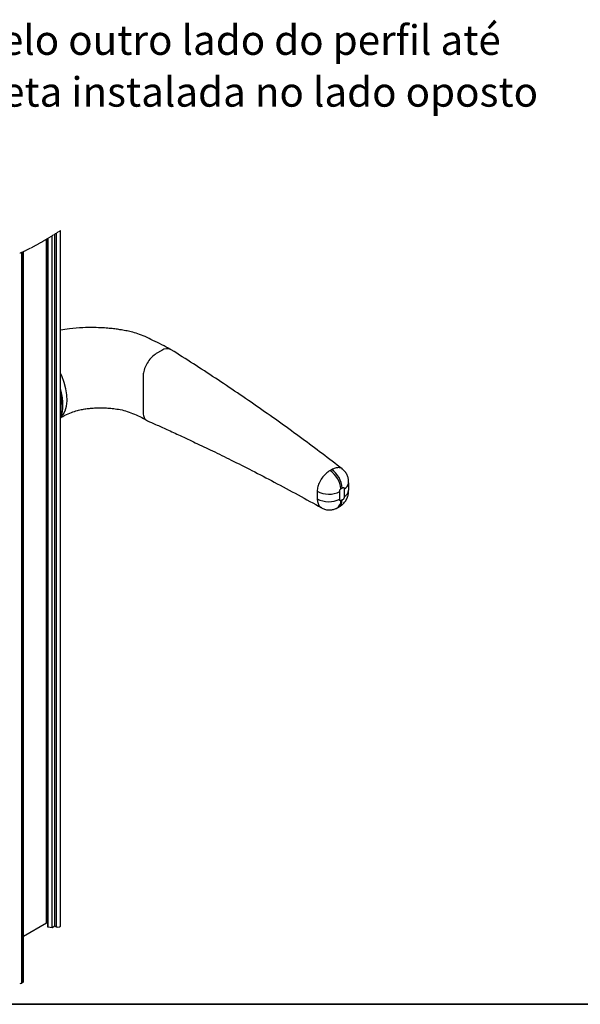
# Paper-space layout 'PAG.(2)' of a CAD drawing. Units: millimetres. Extents: x 10 to 4991, y -15 to 287.
# Drawn here: x 62 to 107, y 10 to 89 of the extents above; entities that cross this region are included whole.
import ezdxf

# ---------------------------------------------------------------- set-up
doc = ezdxf.new("R2010")
doc.units = ezdxf.units.MM
doc.layers.add('6_2_-_PORTA_DE_GIRO_F__LATERAL', color=7, linetype='Continuous')
doc.layers.add('LAYOUT_', color=7, linetype='Continuous', lineweight=35)
doc.styles.add('SLDTEXTSTYLE0', font='TXT', dxfattribs={"width": 0.605})

# ---------------------------------------------------------------- blocks, each defined once
blk = doc.blocks.new('SW_NOTE_0_5')
at = {"layer": '6_2_-_PORTA_DE_GIRO_F__LATERAL', "color": 0, "char_height": 2.38125, "attachment_point": 1, "style": 'SLDTEXTSTYLE0'}
for s, insert in [('3º PASSO: Encaixar a haste pelo outro lado do perfil até', (0, 3.07)), ('encostar no fundo da maçaneta instalada no lado oposto', (0, -1.105))]:
    blk.add_mtext(s, dxfattribs=dict(at, insert=insert))

psp = doc.layouts.new('PAG.(2)')

# ---------------------------------------------------------------- linework, layer by layer
at = {"color": 7, "linetype": 'Continuous', "lineweight": 25}
for p, q in [((64.824, 16.301), (64.824, 72.336)), ((63.709, 16.531), (63.709, 71.639)), ((63.784, 71.684), (63.784, 16.25)), ((63.844, 16.207), (63.844, 71.72)), ((64.149, 16.172), (64.149, 71.907)), ((64.372, 16.301), (64.372, 72.047)), ((64.504, 16.224), (64.504, 72.131)), ((61.808, 11.76), (61.808, 70.621)), ((61.845, 11.811), (61.845, 70.638)), ((61.72, 11.709), (61.72, 70.582)), ((72.978, 62.668), (72.539, 62.414)), ((71.478, 60.577), (71.478, 57.719)), ((87.401, 51.531), (87.494, 51.585)), ((85.503, 51.41), (85.503, 51.34)), ((85.503, 51.34), (85.503, 50.728)), ((87.318, 50.699), (87.318, 51.311)), ((87.659, 51.508), (87.659, 50.896)), ((85.503, 50.728), (85.503, 50.658)), ((87.494, 50.628), (87.401, 50.575)), ((63.709, 16.531), (61.845, 15.454)), ((64.149, 16.172), (63.844, 16.207)), ((64.372, 16.301), (64.149, 16.172)), ((64.504, 16.224), (64.372, 16.301)), ((61.808, 11.76), (61.72, 11.709))]:
    psp.add_line(p, q, dxfattribs=at)
at = {"color": 7, "linetype": 'Continuous', "lineweight": 18, "flags": 128}
psp.add_lwpolyline([(64.824, 72.336), (64.788, 72.313), (64.752, 72.29), (64.717, 72.267), (64.681, 72.243), (64.645, 72.22), (64.61, 72.198), (64.575, 72.176), (64.54, 72.153), (64.504, 72.131), (64.471, 72.11), (64.438, 72.089), (64.405, 72.068), (64.372, 72.047), (64.335, 72.023), (64.297, 72), (64.26, 71.977), (64.223, 71.953), (64.186, 71.93), (64.149, 71.907), (64.114, 71.886), (64.08, 71.865), (64.046, 71.844), (64.012, 71.823), (63.978, 71.802), (63.944, 71.781), (63.911, 71.761), (63.877, 71.74), (63.844, 71.72), (63.814, 71.702), (63.784, 71.684), (63.759, 71.669), (63.734, 71.654), (63.709, 71.639), (63.678, 71.62), (63.646, 71.601), (63.615, 71.583), (63.584, 71.564), (63.553, 71.546), (63.521, 71.527), (63.492, 71.51), (63.463, 71.493), (63.433, 71.475), (63.404, 71.458), (63.375, 71.441), (63.345, 71.424), (63.316, 71.407), (63.287, 71.391), (63.258, 71.374), (63.228, 71.357), (63.2, 71.341), (63.171, 71.325), (63.142, 71.308), (63.114, 71.292), (63.085, 71.276), (63.056, 71.26), (63.027, 71.243), (62.998, 71.227), (62.969, 71.211), (62.94, 71.195), (62.912, 71.18), (62.883, 71.164), (62.855, 71.149), (62.826, 71.133), (62.797, 71.117), (62.768, 71.101), (62.739, 71.086), (62.71, 71.07), (62.682, 71.055), (62.653, 71.04), (62.624, 71.025), (62.595, 71.009), (62.567, 70.994), (62.538, 70.979), (62.509, 70.965), (62.481, 70.95), (62.453, 70.935), (62.425, 70.921), (62.397, 70.907), (62.369, 70.892), (62.34, 70.878), (62.312, 70.863), (62.283, 70.849), (62.255, 70.835), (62.226, 70.821), (62.198, 70.807), (62.169, 70.793), (62.141, 70.779), (62.113, 70.765), (62.084, 70.751), (62.056, 70.738), (62.028, 70.724), (62, 70.711), (61.974, 70.698), (61.948, 70.686), (61.922, 70.674), (61.896, 70.662), (61.87, 70.65), (61.845, 70.638), (61.826, 70.63), (61.808, 70.621), (61.786, 70.611), (61.764, 70.601), (61.742, 70.591), (61.72, 70.582), (61.695, 70.57), (61.669, 70.559), (61.644, 70.548), (61.619, 70.537), (61.594, 70.526), (61.568, 70.515), (61.543, 70.504)], dxfattribs=at)
at = {"color": 7, "linetype": 'Continuous', "lineweight": 25, "flags": 128}
for points in [[(64.896, 57.34), (65.03, 57.502), (65.201, 57.819), (65.311, 58.197), (65.359, 58.626), (65.343, 59.095), (65.264, 59.591), (65.123, 60.103), (64.923, 60.616), (64.824, 60.828)], [(88.026, 52.008), (88.025, 52.006), (88.025, 52.005), (88.025, 52.004), (88.025, 52.005), (88.025, 52.005), (88.025, 52.008), (88.026, 52.018), (88.026, 52.018), (88.026, 52.018), (88.026, 52.018), (88.026, 52.018), (88.026, 52.018), (88.026, 52.017), (88.026, 52.01), (88.026, 51.975), (88.026, 51.928), (88.026, 51.76), (88.026, 51.423), (88.026, 51.406)], [(63.784, 16.557), (63.77, 16.554), (63.709, 16.531)], [(63.844, 16.207), (63.825, 16.211), (63.808, 16.218), (63.795, 16.227), (63.787, 16.237), (63.784, 16.249), (63.784, 16.25)], [(64.824, 16.301), (64.81, 16.26), (64.769, 16.224), (64.709, 16.201), (64.637, 16.193), (64.565, 16.201), (64.504, 16.224)]]:
    psp.add_lwpolyline(points, dxfattribs=at)
at = {"color": 7, "linetype": 'Continuous', "lineweight": 25}
for centre, radius, start, end in [((73.414, 62.078), 0.733, 63.25267, 126.45323), ((85.376, 51.316), 2.036, 6.05674, 55.56149), ((85.557, 51.491), 1.939, 2.77462, 54.88611), ((86.437, 52.998), 1.903, 240.58939, 297.57173), ((86.437, 52.386), 1.904, 240.58863, 297.56306), ((61.632, 11.879), 0.192, 242.61051, 297.38949), ((61.782, 11.817), 0.0629, 294.37243, 354.30716)]:
    psp.add_arc(centre, radius, start, end, dxfattribs=at)
at = {"color": 8, "linetype": 'Continuous', "lineweight": 25}
for centre, radius, start, end in [((60.269, 58.105), 4.686, 0.64619, 13.57607), ((62.178, 58.105), 2.778, 342.32533, 1.09009), ((87.422, 52.065), 0.605, 293.09243, 355.59622), ((87.422, 51.452), 0.605, 293.09005, 355.69718), ((86.734, 50.541), 0.668, 300.93126, 2.93), ((86.877, 50.563), 0.62, 304.97518, 6.0679)]:
    psp.add_arc(centre, radius, start, end, dxfattribs=at)
at = {"color": 7, "linetype": 'Continuous', "lineweight": 25}
for points, knots in [([(73.712, 62.751), (73.469, 62.88), (72.992, 63.132), (72.298, 63.473), (71.663, 63.788), (71.079, 64.02), (70.554, 64.167), (70.073, 64.267), (69.634, 64.343), (69.192, 64.405), (68.736, 64.455), (68.168, 64.499), (67.46, 64.524), (66.56, 64.506), (65.665, 64.439), (65.067, 64.344), (64.824, 64.305)], [0, 0, 0, 0, 0.089314, 0.175171, 0.251328, 0.319487, 0.379009, 0.427993, 0.479057, 0.523698, 0.573259, 0.627861, 0.708688, 0.803365, 0.92015, 1, 1, 1, 1]), ([(87.517, 53.125), (86.438, 53.949), (84.239, 55.627), (80.826, 58.061), (77.321, 60.45), (74.932, 61.974), (73.744, 62.731)], [0, 0, 0, 0, 0.242517, 0.493973, 0.748535, 1, 1, 1, 1]), ([(72.539, 62.414), (72.417, 62.329), (72.161, 62.15), (71.862, 61.768), (71.63, 61.335), (71.499, 60.928), (71.484, 60.673), (71.478, 60.577)], [0, 0, 0, 0, 0.201532, 0.424216, 0.652409, 0.869352, 1, 1, 1, 1]), ([(64.824, 57.173), (64.835, 57.193), (64.906, 57.333), (64.975, 57.63), (65.023, 57.975), (65.03, 58.274), (65.02, 58.593), (64.965, 59.011), (64.893, 59.365), (64.831, 59.55), (64.824, 59.57)], [0, 0, 0, 0, 0.027964, 0.192255, 0.37007, 0.455821, 0.558608, 0.761247, 0.973628, 1, 1, 1, 1]), ([(64.864, 57.265), (64.971, 57.327), (65.243, 57.485), (65.683, 57.69), (66.158, 57.834), (66.58, 57.927), (66.966, 57.989), (67.365, 58.032), (67.759, 58.054), (68.153, 58.058), (68.553, 58.045), (69.006, 58.008), (69.517, 57.937), (70.074, 57.816), (70.646, 57.605), (71.238, 57.345), (71.623, 57.126), (71.821, 57.013)], [0, 0, 0, 0, 0.0510987, 0.1293155, 0.1988058, 0.2548642, 0.3068205, 0.3598487, 0.4197264, 0.4689367, 0.522174, 0.5841791, 0.6556075, 0.7345261, 0.817895, 0.9061764, 1, 1, 1, 1]), ([(71.478, 57.719), (71.488, 57.596), (71.507, 57.37), (71.637, 57.112), (71.763, 57.063), (71.79, 57.052)], [0, 0, 0, 0, 0.483686, 0.886383, 1, 1, 1, 1]), ([(71.837, 57.008), (72.054, 56.911), (72.573, 56.68), (73.448, 56.283), (74.514, 55.793), (75.736, 55.22), (77.11, 54.562), (78.631, 53.816), (80.294, 52.979), (82.09, 52.046), (83.959, 51.046), (85.22, 50.341), (85.845, 49.992)], [0, 0, 0, 0, 0.045433, 0.108894, 0.183802, 0.269993, 0.367279, 0.475451, 0.594277, 0.723505, 0.862863, 1, 1, 1, 1]), ([(86.528, 52.996), (86.411, 52.917), (86.164, 52.749), (85.87, 52.4), (85.645, 52.015), (85.536, 51.677), (85.503, 51.478), (85.503, 51.41), (85.503, 51.41)], [0, 0, 0, 0, 0.21538, 0.457047, 0.693108, 0.896358, 0.999994, 1, 1, 1, 1]), ([(86.585, 53.026), (86.585, 53.026), (86.566, 53.017), (86.547, 53.006), (86.528, 52.996)], [0, 0, 0, 0, 0.000193, 1, 1, 1, 1]), ([(86.673, 53.077), (86.644, 53.06), (86.615, 53.042), (86.585, 53.026), (86.585, 53.026)], [0, 0, 0, 0, 0.999874, 1, 1, 1, 1]), ([(86.743, 53.117), (86.743, 53.117), (86.719, 53.105), (86.696, 53.091), (86.673, 53.077)], [0, 0, 0, 0, 0.000157, 1, 1, 1, 1]), ([(88.026, 52.03), (88.026, 52.04), (88.027, 52.13), (88.013, 52.314), (87.941, 52.58), (87.8, 52.839), (87.652, 53.026), (87.541, 53.101), (87.512, 53.12)], [0, 0, 0, 0, 0.025174, 0.214793, 0.439889, 0.678759, 0.917973, 1, 1, 1, 1]), ([(87.494, 51.585), (87.52, 51.602), (87.554, 51.625), (87.604, 51.64), (87.634, 51.633), (87.654, 51.608), (87.662, 51.565), (87.661, 51.531), (87.659, 51.508)], [0, 0, 0, 0, 0.32882, 0.442243, 0.539896, 0.639065, 0.756739, 1, 1, 1, 1]), ([(88.026, 51.976), (88.026, 51.982), (88.026, 51.994), (88.026, 52.007), (88.026, 52.014), (88.026, 52.017), (88.026, 52.018), (88.026, 52.018), (88.026, 52.018), (88.026, 52.018)], [0, 0, 0, 0, 0.428587, 0.817516, 0.915521, 0.968244, 0.984689, 0.993659, 1, 1, 1, 1]), ([(87.227, 50.051), (87.227, 50.051), (87.227, 50.051), (87.228, 50.052), (87.229, 50.053), (87.234, 50.056), (87.246, 50.062), (87.292, 50.087), (87.418, 50.163), (87.61, 50.318), (87.806, 50.564), (87.946, 50.847), (88.016, 51.121), (88.027, 51.316), (88.026, 51.397), (88.026, 51.412), (88.026, 51.414), (88.025, 51.416), (88.025, 51.416), (88.025, 51.416)], [0, 0, 0, 0, 0.00002, 0.00039, 0.001435, 0.00379, 0.009641, 0.02719, 0.096071, 0.277423, 0.465327, 0.658914, 0.839832, 0.976659, 0.994591, 0.998287, 0.99965, 0.999978, 1, 1, 1, 1]), ([(87.318, 51.311), (87.317, 51.341), (87.314, 51.384), (87.328, 51.438), (87.346, 51.474), (87.37, 51.507), (87.391, 51.523), (87.401, 51.531)], [0, 0, 0, 0, 0.358934, 0.512438, 0.677665, 0.846145, 1, 1, 1, 1]), ([(87.659, 50.896), (87.661, 50.872), (87.662, 50.834), (87.651, 50.781), (87.633, 50.741), (87.608, 50.704), (87.563, 50.663), (87.522, 50.643), (87.494, 50.628)], [0, 0, 0, 0, 0.209904, 0.334903, 0.469094, 0.601388, 0.724522, 1, 1, 1, 1]), ([(85.852, 50.001), (85.908, 49.968), (86.055, 49.882), (86.315, 49.827), (86.601, 49.821), (86.826, 49.866), (86.984, 49.923), (87.056, 49.957), (87.086, 49.972), (87.088, 49.973), (87.088, 49.973), (87.088, 49.973), (87.088, 49.973), (87.088, 49.973)], [0, 0, 0, 0, 0.149484, 0.394377, 0.605399, 0.813263, 0.923362, 0.994755, 0.99885, 0.999716, 0.999904, 0.999992, 1, 1, 1, 1]), ([(87.086, 49.973), (87.089, 49.974), (87.108, 49.982), (87.157, 50.011), (87.204, 50.038), (87.235, 50.056)], [0, 0, 0, 0, 0.045766, 0.36397, 1, 1, 1, 1]), ([(87.401, 50.575), (87.396, 50.573), (87.382, 50.566), (87.358, 50.564), (87.334, 50.576), (87.318, 50.604), (87.318, 50.647), (87.318, 50.68), (87.318, 50.699)], [0, 0, 0, 0, 0.096625, 0.232317, 0.356305, 0.491145, 0.707836, 1, 1, 1, 1])]:
    psp.add_open_spline(points, degree=3, knots=knots, dxfattribs=at)
at = {"color": 8, "linetype": 'Continuous', "lineweight": 25}
for points, knots in [([(87.511, 53.118), (87.501, 53.129), (87.431, 53.216), (87.176, 53.25), (86.93, 53.201), (86.782, 53.137), (86.743, 53.117), (86.743, 53.117)], [0, 0, 0, 0, 0.0547747, 0.4079647, 0.8395267, 0.9999846, 1, 1, 1, 1]), ([(85.503, 50.658), (85.503, 50.658), (85.503, 50.547), (85.551, 50.337), (85.678, 50.087), (85.815, 50.028), (85.855, 50.011)], [0, 0, 0, 0, 0.000016, 0.430162, 0.834486, 1, 1, 1, 1])]:
    psp.add_open_spline(points, degree=3, knots=knots, dxfattribs=at)
at = {"layer": 'LAYOUT_', "color": 7, "lineweight": 35}
psp.add_line((196.981, 9.999), (12.981, 9.999), dxfattribs=at)

# ---------------------------------------------------------------- block references
at = {"layer": '6_2_-_PORTA_DE_GIRO_F__LATERAL', "color": 7}
psp.add_blockref('SW_NOTE_0_5', (16.88, 85.797), dxfattribs=at)

doc.saveas('drawing.dxf')
